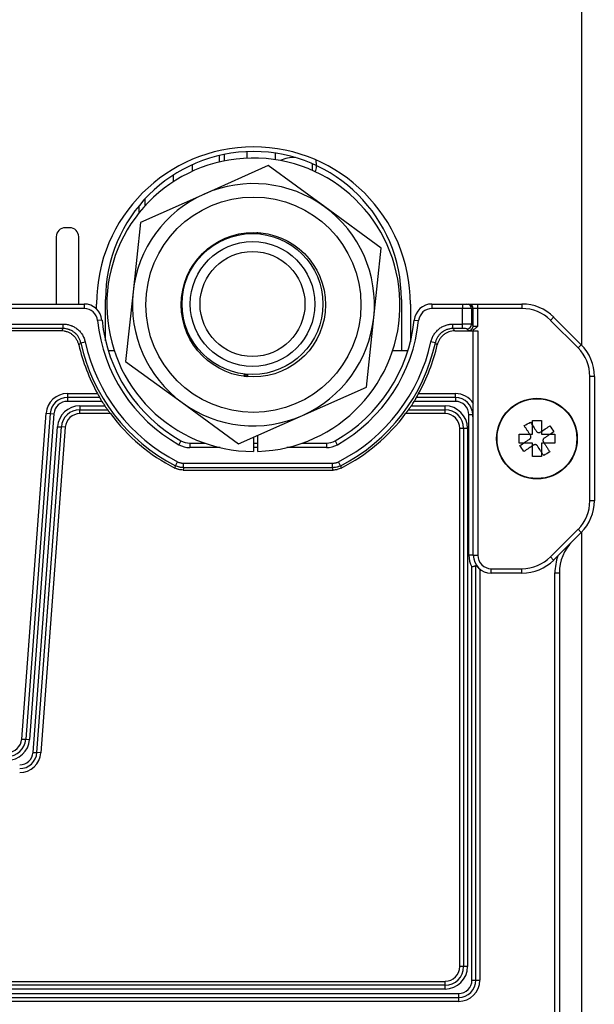
# Model space of a CAD drawing. Units: inches. Extents: x 0 to 7518, y 0 to 5362.
# Drawn here: x 2465 to 2529, y 2897 to 3007 of the extents above; entities that cross this region are included whole.
import ezdxf

# ---------------------------------------------------------------- set-up
doc = ezdxf.new("R2010")
doc.units = ezdxf.units.IN
doc.header["$MEASUREMENT"] = 0
doc.layers.add('LG-Product', color=3, linetype='Continuous')

msp = doc.modelspace()

# ---------------------------------------------------------------- linework, layer by layer
at = {"layer": 'LG-Product', "linetype": 'Continuous'}
for p, q in [((2527.35, 3122.04), (2527.35, 2970.27)), ((2527.35, 3122.04), (2527.35, 2970.27)), ((2486.96, 2990.66), (2486.96, 2991.39)), ((2487.5, 2991.51), (2487.5, 2990.78)), ((2490.01, 2991.82), (2490.01, 2991.09)), ((2493.21, 2990.93), (2493.21, 2991.66)), ((2483.95, 2989.62), (2483.95, 2990.36)), ((2492.41, 2990.26), (2485.29, 2987.1)), ((2498.71, 2985.67), (2492.41, 2990.26)), ((2497.33, 2990.48), (2497.33, 2989.73)), ((2481.85, 2988.46), (2481.85, 2989.22)), ((2485.29, 2987.1), (2478.16, 2983.94)), ((2478.65, 2986.53), (2478.65, 2985.73)), ((2478.01, 2984.98), (2478.01, 2985.8)), ((2505.01, 2981.08), (2498.71, 2985.67)), ((2478.16, 2983.94), (2477.34, 2976.19)), ((2470.27, 2983.34), (2469.77, 2983.34)), ((2491.22, 2982.79), (2491.21, 2982.72)), ((2491.26, 2982.71), (2491.21, 2982.72)), ((2491.26, 2982.71), (2491.27, 2982.79)), ((2491.26, 2982.66), (2491.26, 2982.71)), ((2491.52, 2982.77), (2491.51, 2982.69)), ((2491.51, 2982.64), (2491.51, 2982.69)), ((2491.56, 2982.68), (2491.51, 2982.69)), ((2491.56, 2982.68), (2491.57, 2982.77)), ((2468.77, 2982.34), (2468.77, 2974.84)), ((2471.27, 2974.84), (2471.27, 2982.34)), ((2504.19, 2973.33), (2505.01, 2981.08)), ((2477.34, 2976.19), (2476.51, 2968.44)), ((2474.27, 2970.74), (2474.27, 2975.34)), ((2507.27, 2975.34), (2507.27, 2969.64)), ((2449.66, 2974.84), (2471.88, 2974.84)), ((2471.88, 2974.34), (2449.66, 2974.34)), ((2471.88, 2974.84), (2471.88, 2974.34)), ((2473.27, 2974.28), (2473.27, 2974.84)), ((2473.27, 2974.28), (2473.27, 2974.84)), ((2508.27, 2974.84), (2508.27, 2970.63)), ((2508.27, 2974.84), (2508.27, 2970.63)), ((2510.68, 2974.84), (2510.68, 2974.34)), ((2510.68, 2974.84), (2514.08, 2974.84)), ((2514.08, 2974.34), (2510.68, 2974.34)), ((2514.08, 2974.84), (2514.58, 2974.84)), ((2514.08, 2974.84), (2514.08, 2974.34)), ((2515.08, 2974.34), (2514.08, 2974.34)), ((2514.08, 2972.6), (2514.08, 2974.34)), ((2514.58, 2974.84), (2514.77, 2974.84)), ((2514.77, 2974.84), (2515.77, 2974.84)), ((2515.27, 2974.34), (2515.08, 2974.34)), ((2515.08, 2974.34), (2515.08, 2972.58)), ((2515.27, 2972.39), (2515.27, 2974.34)), ((2515.77, 2974.34), (2515.27, 2974.34)), ((2515.77, 2974.84), (2515.77, 2974.34)), ((2515.77, 2974.84), (2520.72, 2974.84)), ((2520.72, 2974.34), (2515.77, 2974.34)), ((2515.77, 2974.34), (2515.77, 2972.35)), ((2520.72, 2974.84), (2520.72, 2974.34)), ((2473.87, 2973.04), (2473.37, 2972.99)), ((2503.36, 2965.58), (2504.19, 2973.33)), ((2508.69, 2973.04), (2509.18, 2972.99)), ((2524.25, 2973.37), (2523.9, 2973.02)), ((2526.97, 2969.95), (2523.9, 2973.02)), ((2524.25, 2973.37), (2527.32, 2970.3)), ((2452.05, 2972.6), (2469.55, 2972.6)), ((2469.55, 2972.1), (2452.05, 2972.1)), ((2469.34, 2971.84), (2452.28, 2971.84)), ((2469.55, 2972.1), (2469.55, 2972.6)), ((2513.01, 2972.6), (2514.08, 2972.6)), ((2513.01, 2972.1), (2513.01, 2972.6)), ((2514.08, 2972.1), (2513.01, 2972.1)), ((2513.22, 2971.84), (2515.29, 2971.84)), ((2514.08, 2972.1), (2514.08, 2972.6)), ((2514.77, 2971.89), (2514.58, 2972.08)), ((2515.08, 2972.58), (2515.27, 2972.39)), ((2515.29, 2971.97), (2515.29, 2971.85)), ((2515.29, 2971.85), (2515.79, 2971.85)), ((2515.29, 2946.84), (2515.29, 2971.85)), ((2515.79, 2971.85), (2515.79, 2946.84)), ((2471.51, 2970.53), (2472, 2970.63)), ((2511.05, 2970.53), (2510.56, 2970.63)), ((2475.24, 2969.64), (2474.57, 2969.64)), ((2507.99, 2969.64), (2506.29, 2969.64)), ((2527.32, 2970.3), (2526.97, 2969.95)), ((2476.51, 2968.44), (2482.81, 2963.85)), ((2489.74, 2966.84), (2489.75, 2966.99)), ((2489.79, 2966.83), (2489.74, 2966.84)), ((2489.8, 2966.98), (2489.75, 2966.99)), ((2489.78, 2966.78), (2489.79, 2966.83)), ((2490.03, 2966.76), (2489.78, 2966.78)), ((2489.8, 2966.98), (2489.79, 2966.83)), ((2489.79, 2966.83), (2490.03, 2966.81)), ((2489.81, 2967.03), (2489.8, 2966.98)), ((2490.03, 2966.81), (2490.05, 2966.96)), ((2490.03, 2966.76), (2490.03, 2966.81)), ((2490.08, 2966.8), (2490.03, 2966.81)), ((2490.05, 2967.01), (2490.05, 2966.96)), ((2490.1, 2966.96), (2490.05, 2966.96)), ((2490.1, 2966.96), (2490.08, 2966.8)), ((2528.29, 2952.91), (2528.29, 2966.77)), ((2528.79, 2966.77), (2528.29, 2966.77)), ((2528.79, 2966.77), (2528.79, 2952.91)), ((2496.24, 2962.42), (2503.36, 2965.58)), ((2470.01, 2964.85), (2470.01, 2964.42)), ((2470.01, 2964.85), (2473.38, 2964.85)), ((2470.01, 2964.42), (2470.01, 2963.99)), ((2473.61, 2964.42), (2470.01, 2964.42)), ((2473.87, 2963.99), (2470.01, 2963.99)), ((2513.29, 2963.99), (2508.69, 2963.99)), ((2513.29, 2964.42), (2508.95, 2964.42)), ((2509.18, 2964.85), (2513.29, 2964.85)), ((2513.29, 2964.42), (2513.29, 2964.85)), ((2513.29, 2964.42), (2513.29, 2963.99)), ((2471.4, 2963.49), (2474.19, 2963.49)), ((2471.4, 2963.49), (2471.4, 2963.05)), ((2471.4, 2963.05), (2474.49, 2963.05)), ((2471.4, 2962.62), (2471.4, 2963.05)), ((2482.81, 2963.85), (2489.11, 2959.26)), ((2508.07, 2963.05), (2512.14, 2963.05)), ((2508.37, 2963.49), (2512.14, 2963.49)), ((2512.14, 2963.05), (2512.14, 2963.49)), ((2512.14, 2962.62), (2512.14, 2963.05)), ((2464.93, 2926.36), (2467.65, 2962.66)), ((2468.08, 2962.63), (2465.36, 2926.33)), ((2468.51, 2962.6), (2465.79, 2926.3)), ((2467.65, 2962.66), (2468.08, 2962.63)), ((2468.08, 2962.63), (2468.51, 2962.6)), ((2474.82, 2962.62), (2471.4, 2962.62)), ((2489.11, 2959.26), (2496.24, 2962.42)), ((2512.14, 2962.62), (2507.74, 2962.62)), ((2514.79, 2946.84), (2514.79, 2962.49)), ((2515.22, 2962.49), (2514.79, 2962.49)), ((2466.18, 2924.87), (2468.91, 2961.17)), ((2466.62, 2924.84), (2469.34, 2961.14)), ((2469.77, 2961.11), (2467.05, 2924.81)), ((2468.91, 2961.17), (2469.34, 2961.14)), ((2469.77, 2961.11), (2469.34, 2961.14)), ((2513.77, 2900.99), (2513.77, 2960.99)), ((2513.77, 2960.99), (2514.21, 2960.99)), ((2514.21, 2960.99), (2514.64, 2960.99)), ((2514.21, 2960.99), (2514.21, 2900.99)), ((2514.64, 2960.99), (2514.64, 2900.99)), ((2482.68, 2959.59), (2482.44, 2959.16)), ((2490.76, 2959.99), (2490.76, 2958.41)), ((2491.26, 2958.42), (2491.26, 2960.21)), ((2499.88, 2959.59), (2500.12, 2959.16)), ((2483.66, 2959.34), (2485.33, 2959.34)), ((2483.66, 2959.34), (2483.66, 2958.84)), ((2487.04, 2958.84), (2483.66, 2958.84)), ((2490.76, 2959.34), (2491.26, 2959.34)), ((2491.26, 2958.84), (2490.76, 2958.84)), ((2498.9, 2958.84), (2494.48, 2958.84)), ((2496.2, 2959.34), (2498.9, 2959.34)), ((2498.9, 2959.34), (2498.9, 2958.84)), ((2482.07, 2956.82), (2482.29, 2957.26)), ((2482.91, 2956.34), (2499.65, 2956.34)), ((2482.98, 2956.6), (2482.98, 2957.1)), ((2482.98, 2957.1), (2499.58, 2957.1)), ((2499.58, 2956.6), (2482.98, 2956.6)), ((2499.58, 2956.6), (2499.58, 2957.1)), ((2500.49, 2956.82), (2500.27, 2957.26)), ((2528.79, 2952.91), (2528.29, 2952.91)), ((2523.9, 2946.65), (2526.97, 2949.73)), ((2527.32, 2949.37), (2526.97, 2949.73)), ((2527.32, 2949.37), (2524.25, 2946.3)), ((2527.35, 2949.4), (2527.35, 2841.44)), ((2527.35, 2949.4), (2527.35, 2841.44)), ((2515.29, 2946.84), (2514.79, 2946.84)), ((2515.29, 2946.84), (2515.79, 2946.84)), ((2524.25, 2946.3), (2523.9, 2946.65)), ((2515.14, 2899.49), (2515.14, 2945.56)), ((2515.57, 2899.49), (2515.57, 2945.69)), ((2516, 2945.3), (2516, 2899.49)), ((2517.29, 2945.34), (2520.72, 2945.34)), ((2517.29, 2944.84), (2517.29, 2945.34)), ((2520.72, 2944.84), (2520.72, 2945.34)), ((2520.72, 2944.84), (2517.29, 2944.84)), ((2524.39, 2853.84), (2524.39, 2944.87)), ((2524.39, 2944.87), (2524.89, 2944.87)), ((2524.89, 2944.87), (2524.89, 2853.84)), ((2464.93, 2926.36), (2465.36, 2926.33)), ((2465.36, 2926.33), (2465.79, 2926.3)), ((2466.18, 2924.87), (2466.62, 2924.84)), ((2467.05, 2924.81), (2466.62, 2924.84)), ((2514.21, 2900.99), (2513.77, 2900.99)), ((2514.64, 2900.99), (2514.21, 2900.99)), ((2417.44, 2899.35), (2512.14, 2899.35)), ((2512.14, 2898.92), (2512.14, 2899.35)), ((2515.14, 2899.49), (2515.57, 2899.49)), ((2515.57, 2899.49), (2516, 2899.49)), ((2512.14, 2898.92), (2417.44, 2898.92)), ((2512.14, 2898.49), (2417.44, 2898.49)), ((2512.14, 2898.49), (2512.14, 2898.92)), ((2415.94, 2897.99), (2513.64, 2897.99)), ((2415.94, 2897.55), (2513.64, 2897.55)), ((2513.64, 2897.12), (2415.94, 2897.12)), ((2513.64, 2897.99), (2513.64, 2897.55)), ((2513.64, 2897.55), (2513.64, 2897.12))]:
    msp.add_line(p, q, dxfattribs=at)
for centre, radius in [((2490.76, 2974.76), 12), ((2490.76, 2974.76), 8.05), ((2490.66, 2974.84), 7.85), ((2490.66, 2974.84), 6.95), ((2490.66, 2974.84), 5.85), ((2522.39, 2959.84), 4.5), ((2522.39, 2959.84), 4.45)]:
    msp.add_circle(centre, radius, dxfattribs=at)
for centre, radius, start, end in [((2490.77, 2974.84), 17.5, 0, 180), ((2490.77, 2974.84), 17.5, 0, 180), ((2490.77, 2975.34), 16.5, 0, 180), ((2490.76, 2974.76), 16.35, 271.7524, 270), ((2490.76, 2974.76), 13.5, 53.9272, 113.9272), ((2490.76, 2974.76), 13.5, 113.9272, 173.9272), ((2490.76, 2974.76), 13.5, 353.9272, 53.9272), ((2469.77, 2982.34), 1, 90, 180), ((2470.27, 2982.34), 1, 0, 90), ((2491.16, 2982.72), 0.05, 266.3208, 354.6887), ((2490.66, 2974.84), 7.9, 83.7821, 85.5953), ((2491.61, 2982.68), 0.05, 174.6887, 263.0566), ((2490.76, 2974.76), 13.5, 173.9272, 233.9272), ((2471.88, 2972.84), 2, 5.8868, 90), ((2471.88, 2972.84), 1.5, 5.8868, 90), ((2510.68, 2972.84), 2, 90, 174.1132), ((2510.68, 2972.84), 1.5, 90, 174.1132), ((2520.72, 2969.84), 5, 45, 90), ((2520.72, 2969.84), 4.5, 45, 90), ((2491.28, 2974.84), 18, 185.8868, 240.5713), ((2491.28, 2974.84), 17.5, 185.8868, 240.5713), ((2490.76, 2974.76), 13.5, 293.9272, 353.9272), ((2491.28, 2974.84), 17.5, 299.4287, 354.1132), ((2491.28, 2974.84), 18, 299.4287, 354.1132), ((2491.28, 2974.84), 20.24, 192.2981, 242.9164), ((2491.28, 2974.84), 19.74, 192.2981, 242.9164), ((2491.28, 2974.84), 19.74, 297.0836, 347.7019), ((2491.28, 2974.84), 20.24, 297.0836, 347.7019), ((2491.28, 2974.84), 20.5, 192.8371, 209.1451), ((2491.28, 2974.84), 20.5, 330.8549, 347.1629), ((2523.79, 2966.77), 4.5, 0, 45), ((2523.79, 2966.77), 5, 0, 45), ((2489.7, 2966.99), 0.05, 354.6887, 83.0566), ((2489.79, 2966.83), 0.05, 174.6887, 264.6887), ((2490.66, 2974.84), 7.9, 263.7821, 265.5953), ((2490.03, 2966.81), 0.05, 264.6887, 354.6887), ((2490.15, 2966.95), 0.05, 86.3208, 174.6887), ((2470.01, 2962.49), 2.37, 90, 175.7108), ((2470.01, 2962.49), 1.93, 90, 175.7108), ((2470.01, 2962.49), 1.5, 90, 175.7108), ((2491.28, 2974.84), 20.52, 211.9256, 213.586), ((2491.28, 2974.84), 20.52, 326.414, 328.0744), ((2513.29, 2962.49), 2.37, 32.296, 90), ((2513.29, 2962.49), 1.93, 0, 90), ((2513.29, 2962.49), 1.5, 0, 90), ((2471.4, 2960.99), 2.5, 90, 175.7108), ((2471.4, 2960.99), 2.07, 90, 175.7108), ((2490.76, 2974.76), 13.5, 233.9272, 293.9272), ((2512.14, 2960.99), 2.5, 0, 90), ((2512.14, 2960.99), 2.07, 0, 90), ((2471.4, 2960.99), 1.63, 90, 175.7108), ((2491.28, 2974.84), 20.5, 216.5771, 243.1129), ((2491.28, 2974.84), 20.5, 296.8871, 323.4229), ((2512.14, 2960.99), 1.63, 0, 90), ((2483.66, 2961.34), 2, 240.5713, 270), ((2498.9, 2961.34), 2, 270, 299.4287), ((2483.66, 2961.34), 2.5, 240.5713, 270), ((2498.9, 2961.34), 2.5, 270, 299.4287), ((2523.79, 2952.91), 4.5, 315, 0), ((2523.79, 2952.91), 5, 315, 0), ((2529.89, 2944.87), 5, 135, 180), ((2517.29, 2946.84), 2.5, 180, 210.6834), ((2517.29, 2946.84), 2, 180, 270), ((2517.29, 2946.84), 1.5, 180, 270), ((2520.72, 2949.84), 4.5, 270, 315), ((2529.89, 2944.87), 5.5, 159.62, 180), ((2520.72, 2949.84), 5, 270, 315), ((2463.3, 2926.49), 1.63, 270, 355.7108), ((2463.3, 2926.49), 2.07, 270, 355.7108), ((2463.3, 2926.49), 2.5, 270, 355.7108), ((2464.69, 2924.99), 1.5, 270, 355.7108), ((2464.69, 2924.99), 1.93, 270, 355.7108), ((2464.69, 2924.99), 2.37, 270, 355.7108), ((2512.14, 2900.99), 2.5, 270, 0), ((2512.14, 2900.99), 1.63, 270, 0), ((2512.14, 2900.99), 2.07, 270, 0), ((2513.64, 2899.49), 1.5, 270, 0), ((2513.64, 2899.49), 2.37, 270, 0), ((2513.64, 2899.49), 1.93, 270, 0)]:
    msp.add_arc(centre, radius, start, end, dxfattribs=at)
for centre, major_axis, ratio, start_param, end_param in [((2495.27, 2988.44), (-3.17, 0), 0.859378, 4.656728, 5.210531), ((2514.58, 2974.34), (0, 0.5), 0.999391, 4.712389, 6.283185), ((2514.77, 2974.34), (0, 0.5), 0.999391, 4.712389, 6.283185), ((2514.08, 2972.58), (-1, 0), 0.01746, 3.176499, 4.712389), ((2514.08, 2972.08), (-0.5, 0), 0.034921, 3.176499, 4.712389), ((2514.58, 2972.58), (-0.354, -0.354), 0.998783, 0.786007, 2.355586), ((2514.77, 2972.39), (-0.354, -0.354), 0.998783, 0.786007, 2.355586), ((2515.77, 2971.89), (-1, 0), 0.034921, 0.034907, 1.066896), ((2515.77, 2972.39), (-0.5, 0), 0.069842, 0.034907, 1.570796), ((2489.69, 2966.84), (-0.0498, 0.0046), 0.706969, 3.141593, 4.692632), ((2489.78, 2966.73), (-0.0046, -0.0498), 0.015334, 2.356077, 3.141593), ((2490.03, 2966.71), (-0.0046, -0.0498), 0.015334, 3.141593, 3.927108), ((2490.13, 2966.8), (0.0498, -0.0046), 0.706969, 1.590554, 3.141593)]:
    msp.add_ellipse(centre, major_axis=major_axis, ratio=ratio, start_param=start_param, end_param=end_param, dxfattribs=at)
for points, knots in [([(2497.71, 2990.83), (2497.76, 2990.62), (2497.79, 2990.19), (2497.72, 2989.78), (2497.66, 2989.59)], [0, 0, 0, 0, 0.528095, 1, 1, 1, 1]), ([(2491.17, 2982.84), (2491.17, 2982.81), (2491.17, 2982.77), (2491.16, 2982.72), (2491.16, 2982.69), (2491.16, 2982.67)], [0, 0, 0, 0, 0.578656, 0.578656, 1, 1, 1, 1]), ([(2471.29, 2970.28), (2471.27, 2970.39), (2471.2, 2970.61), (2471.1, 2970.8), (2470.98, 2971), (2470.91, 2971.09), (2470.76, 2971.25), (2470.68, 2971.33), (2470.55, 2971.44), (2470.5, 2971.47), (2470.41, 2971.53), (2470.36, 2971.56), (2470.21, 2971.64), (2470.11, 2971.69), (2469.95, 2971.74), (2469.9, 2971.76), (2469.79, 2971.79), (2469.73, 2971.8), (2469.57, 2971.83), (2469.46, 2971.84), (2469.34, 2971.84)], [0, 0, 0, 0, 0.125, 0.25, 0.25, 0.375, 0.375, 0.5, 0.5, 0.5625, 0.5625, 0.625, 0.625, 0.75, 0.75, 0.8125, 0.8125, 0.875, 0.875, 1, 1, 1, 1]), ([(2469.55, 2972.6), (2469.7, 2972.6), (2469.98, 2972.57), (2470.25, 2972.5), (2470.42, 2972.44), (2470.45, 2972.43), (2470.52, 2972.41), (2470.55, 2972.39), (2470.65, 2972.35), (2470.71, 2972.32), (2470.89, 2972.21), (2471.01, 2972.14), (2471.15, 2972.02), (2471.18, 2972), (2471.23, 2971.95), (2471.31, 2971.88), (2471.38, 2971.81), (2471.52, 2971.65), (2471.6, 2971.54), (2471.72, 2971.35), (2471.75, 2971.29), (2471.81, 2971.17), (2471.84, 2971.1), (2471.92, 2970.91), (2471.96, 2970.77), (2472, 2970.63)], [0, 0, 0, 0, 0.125, 0.25, 0.25, 0.28125, 0.28125, 0.3125, 0.3125, 0.375, 0.375, 0.5, 0.5, 0.53125, 0.53125, 0.5625, 0.625, 0.625, 0.75, 0.75, 0.8125, 0.8125, 0.875, 0.875, 1, 1, 1, 1]), ([(2471.51, 2970.53), (2471.48, 2970.64), (2471.45, 2970.75), (2471.39, 2970.9), (2471.36, 2970.95), (2471.31, 2971.05), (2471.28, 2971.1), (2471.19, 2971.25), (2471.13, 2971.34), (2471.02, 2971.47), (2470.98, 2971.51), (2470.92, 2971.56), (2470.89, 2971.58), (2470.85, 2971.62), (2470.83, 2971.64), (2470.72, 2971.73), (2470.63, 2971.79), (2470.48, 2971.87), (2470.43, 2971.9), (2470.35, 2971.93), (2470.32, 2971.95), (2470.27, 2971.97), (2470.25, 2971.98), (2470.11, 2972.02), (2469.89, 2972.08), (2469.67, 2972.1), (2469.55, 2972.1)], [0, 0, 0, 0, 0.125, 0.125, 0.1875, 0.1875, 0.25, 0.25, 0.375, 0.375, 0.4375, 0.4375, 0.46875, 0.46875, 0.5, 0.5, 0.625, 0.625, 0.6875, 0.6875, 0.71875, 0.71875, 0.75, 0.75, 0.875, 1, 1, 1, 1]), ([(2510.56, 2970.63), (2510.6, 2970.77), (2510.68, 2971.04), (2510.81, 2971.29), (2510.9, 2971.44), (2510.92, 2971.47), (2510.96, 2971.53), (2511.02, 2971.62), (2511.09, 2971.7), (2511.23, 2971.86), (2511.33, 2971.96), (2511.47, 2972.07), (2511.49, 2972.09), (2511.55, 2972.13), (2511.58, 2972.15), (2511.67, 2972.21), (2511.73, 2972.25), (2511.91, 2972.35), (2512.04, 2972.41), (2512.24, 2972.48), (2512.31, 2972.5), (2512.45, 2972.54), (2512.52, 2972.55), (2512.72, 2972.59), (2512.86, 2972.6), (2513.01, 2972.6)], [0, 0, 0, 0, 0.125, 0.25, 0.25, 0.28125, 0.28125, 0.3125, 0.375, 0.375, 0.5, 0.5, 0.53125, 0.53125, 0.5625, 0.5625, 0.625, 0.625, 0.75, 0.75, 0.8125, 0.8125, 0.875, 0.875, 1, 1, 1, 1]), ([(2513.01, 2972.1), (2512.89, 2972.1), (2512.78, 2972.09), (2512.61, 2972.06), (2512.56, 2972.05), (2512.45, 2972.02), (2512.39, 2972), (2512.23, 2971.95), (2512.13, 2971.9), (2511.98, 2971.82), (2511.94, 2971.79), (2511.87, 2971.74), (2511.84, 2971.73), (2511.8, 2971.69), (2511.77, 2971.67), (2511.66, 2971.59), (2511.58, 2971.51), (2511.47, 2971.38), (2511.43, 2971.34), (2511.38, 2971.27), (2511.37, 2971.25), (2511.34, 2971.2), (2511.32, 2971.18), (2511.25, 2971.05), (2511.14, 2970.85), (2511.08, 2970.64), (2511.05, 2970.53)], [0, 0, 0, 0, 0.125, 0.125, 0.1875, 0.1875, 0.25, 0.25, 0.375, 0.375, 0.4375, 0.4375, 0.46875, 0.46875, 0.5, 0.5, 0.625, 0.625, 0.6875, 0.6875, 0.71875, 0.71875, 0.75, 0.75, 0.875, 1, 1, 1, 1]), ([(2513.22, 2971.84), (2513.1, 2971.84), (2512.88, 2971.82), (2512.66, 2971.76), (2512.45, 2971.69), (2512.35, 2971.64), (2512.15, 2971.53), (2512.06, 2971.47), (2511.93, 2971.37), (2511.88, 2971.33), (2511.8, 2971.25), (2511.76, 2971.21), (2511.65, 2971.09), (2511.58, 2971), (2511.49, 2970.85), (2511.47, 2970.8), (2511.41, 2970.7), (2511.39, 2970.65), (2511.33, 2970.5), (2511.29, 2970.39), (2511.27, 2970.28)], [0, 0, 0, 0, 0.125, 0.25, 0.25, 0.375, 0.375, 0.5, 0.5, 0.5625, 0.5625, 0.625, 0.625, 0.75, 0.75, 0.8125, 0.8125, 0.875, 0.875, 1, 1, 1, 1]), ([(2515.77, 2972.35), (2515.76, 2972.35), (2515.75, 2972.34), (2515.73, 2972.32), (2515.71, 2972.29), (2515.68, 2972.26), (2515.62, 2972.21), (2515.58, 2972.17), (2515.5, 2972.11), (2515.46, 2972.08), (2515.38, 2972.02), (2515.33, 2971.99), (2515.29, 2971.97)], [0, 0, 0, 0, 0.0625, 0.0625, 0.125, 0.25, 0.25, 0.5, 0.5, 0.75, 0.75, 1, 1, 1, 1]), ([(2489.78, 2966.77), (2489.78, 2966.77), (2489.77, 2966.77), (2489.76, 2966.77), (2489.76, 2966.77), (2489.75, 2966.78), (2489.74, 2966.78), (2489.73, 2966.79), (2489.73, 2966.79), (2489.72, 2966.8), (2489.71, 2966.81), (2489.7, 2966.82), (2489.7, 2966.82), (2489.7, 2966.83), (2489.69, 2966.84), (2489.69, 2966.85), (2489.69, 2966.87), (2489.69, 2966.88)], [0, 0, 0, 0, 0.0625, 0.0625, 0.125, 0.125, 0.25, 0.25, 0.375, 0.375, 0.5, 0.5, 0.625, 0.625, 0.75, 0.75, 1, 1, 1, 1]), ([(2490.14, 2966.84), (2490.14, 2966.82), (2490.13, 2966.81), (2490.12, 2966.79), (2490.12, 2966.78), (2490.1, 2966.77), (2490.1, 2966.77), (2490.09, 2966.76), (2490.09, 2966.76), (2490.08, 2966.75), (2490.08, 2966.75), (2490.07, 2966.75), (2490.07, 2966.75), (2490.06, 2966.75), (2490.06, 2966.75), (2490.04, 2966.74), (2490.04, 2966.74), (2490.03, 2966.75)], [0, 0, 0, 0, 0.25, 0.25, 0.5, 0.5, 0.625, 0.625, 0.6875, 0.6875, 0.75, 0.75, 0.8125, 0.8125, 0.875, 0.875, 1, 1, 1, 1]), ([(2473.38, 2964.85), (2473.4, 2964.81), (2473.42, 2964.77), (2473.46, 2964.71), (2473.47, 2964.69), (2473.49, 2964.65), (2473.5, 2964.63), (2473.53, 2964.57), (2473.55, 2964.54), (2473.58, 2964.49), (2473.59, 2964.47), (2473.6, 2964.44), (2473.61, 2964.43), (2473.61, 2964.42)], [0, 0, 0, 0, 0.25, 0.25, 0.375, 0.375, 0.5, 0.5, 0.75, 0.75, 0.875, 0.875, 1, 1, 1, 1]), ([(2473.61, 2964.42), (2473.62, 2964.41), (2473.63, 2964.39), (2473.64, 2964.37), (2473.65, 2964.35), (2473.66, 2964.33), (2473.67, 2964.32), (2473.68, 2964.3), (2473.68, 2964.29), (2473.7, 2964.27), (2473.71, 2964.25), (2473.73, 2964.21), (2473.74, 2964.19), (2473.77, 2964.15), (2473.78, 2964.13), (2473.81, 2964.07), (2473.84, 2964.03), (2473.87, 2963.99)], [0, 0, 0, 0, 0.125, 0.125, 0.25, 0.25, 0.3125, 0.3125, 0.375, 0.375, 0.5, 0.5, 0.625, 0.625, 0.75, 0.75, 1, 1, 1, 1]), ([(2508.69, 2963.99), (2508.72, 2964.03), (2508.74, 2964.07), (2508.78, 2964.13), (2508.79, 2964.15), (2508.82, 2964.19), (2508.83, 2964.21), (2508.86, 2964.27), (2508.88, 2964.3), (2508.9, 2964.34), (2508.91, 2964.35), (2508.92, 2964.37), (2508.92, 2964.37), (2508.93, 2964.39), (2508.94, 2964.41), (2508.95, 2964.42)], [0, 0, 0, 0, 0.25, 0.25, 0.375, 0.375, 0.5, 0.5, 0.75, 0.75, 0.8125, 0.8125, 0.875, 0.875, 1, 1, 1, 1]), ([(2508.95, 2964.42), (2508.95, 2964.43), (2508.96, 2964.44), (2508.97, 2964.47), (2508.98, 2964.49), (2509, 2964.52), (2509.01, 2964.54), (2509.03, 2964.57), (2509.04, 2964.59), (2509.06, 2964.63), (2509.07, 2964.65), (2509.09, 2964.69), (2509.11, 2964.73), (2509.14, 2964.77), (2509.16, 2964.81), (2509.17, 2964.83), (2509.18, 2964.85)], [0, 0, 0, 0, 0.125, 0.125, 0.25, 0.25, 0.375, 0.375, 0.5, 0.5, 0.625, 0.625, 0.75, 0.875, 0.875, 1, 1, 1, 1]), ([(2474.19, 2963.49), (2474.22, 2963.44), (2474.24, 2963.4), (2474.29, 2963.34), (2474.3, 2963.32), (2474.32, 2963.29), (2474.33, 2963.28), (2474.34, 2963.26), (2474.35, 2963.25), (2474.38, 2963.21), (2474.41, 2963.17), (2474.44, 2963.13), (2474.44, 2963.12), (2474.45, 2963.11), (2474.46, 2963.1), (2474.47, 2963.08), (2474.48, 2963.07), (2474.49, 2963.05)], [0, 0, 0, 0, 0.25, 0.25, 0.375, 0.375, 0.4375, 0.4375, 0.5, 0.5, 0.75, 0.75, 0.8125, 0.8125, 0.875, 0.875, 1, 1, 1, 1]), ([(2474.49, 2963.05), (2474.5, 2963.04), (2474.51, 2963.03), (2474.54, 2963), (2474.55, 2962.98), (2474.57, 2962.95), (2474.58, 2962.93), (2474.61, 2962.9), (2474.62, 2962.88), (2474.65, 2962.84), (2474.67, 2962.82), (2474.7, 2962.78), (2474.71, 2962.76), (2474.76, 2962.7), (2474.79, 2962.66), (2474.82, 2962.62)], [0, 0, 0, 0, 0.125, 0.125, 0.25, 0.25, 0.375, 0.375, 0.5, 0.5, 0.625, 0.625, 0.75, 0.75, 1, 1, 1, 1]), ([(2507.74, 2962.62), (2507.77, 2962.66), (2507.8, 2962.7), (2507.85, 2962.76), (2507.86, 2962.78), (2507.89, 2962.81), (2507.89, 2962.82), (2507.91, 2962.84), (2507.91, 2962.85), (2507.95, 2962.9), (2507.98, 2962.93), (2508.01, 2962.98), (2508.01, 2962.98), (2508.02, 2963), (2508.03, 2963.01), (2508.05, 2963.03), (2508.06, 2963.04), (2508.07, 2963.05)], [0, 0, 0, 0, 0.25, 0.25, 0.375, 0.375, 0.4375, 0.4375, 0.5, 0.5, 0.75, 0.75, 0.8125, 0.8125, 0.875, 0.875, 1, 1, 1, 1]), ([(2508.07, 2963.05), (2508.07, 2963.06), (2508.08, 2963.07), (2508.09, 2963.08), (2508.09, 2963.09), (2508.11, 2963.11), (2508.12, 2963.12), (2508.14, 2963.15), (2508.15, 2963.17), (2508.18, 2963.21), (2508.19, 2963.22), (2508.22, 2963.26), (2508.23, 2963.28), (2508.26, 2963.32), (2508.27, 2963.34), (2508.32, 2963.4), (2508.34, 2963.44), (2508.37, 2963.49)], [0, 0, 0, 0, 0.0625, 0.0625, 0.125, 0.125, 0.25, 0.25, 0.375, 0.375, 0.5, 0.5, 0.625, 0.625, 0.75, 0.75, 1, 1, 1, 1]), ([(2515.29, 2961.22), (2515.29, 2961.28), (2515.29, 2961.33), (2515.29, 2961.44), (2515.29, 2961.49), (2515.29, 2961.65), (2515.28, 2961.76), (2515.28, 2961.92), (2515.28, 2961.97), (2515.27, 2962.07), (2515.27, 2962.12), (2515.26, 2962.23), (2515.25, 2962.28), (2515.24, 2962.36), (2515.24, 2962.4), (2515.23, 2962.44), (2515.23, 2962.46), (2515.22, 2962.47), (2515.22, 2962.49)], [0, 0, 0, 0, 0.125, 0.125, 0.25, 0.25, 0.5, 0.5, 0.625, 0.625, 0.75, 0.75, 0.875, 0.875, 0.9375, 0.96875, 0.96875, 1, 1, 1, 1]), ([(2521.89, 2960.34), (2521.89, 2960.47), (2521.89, 2960.59), (2521.89, 2960.85), (2521.89, 2960.98), (2521.89, 2961.12), (2521.89, 2961.13), (2521.89, 2961.17), (2521.89, 2961.18), (2521.89, 2961.23), (2521.89, 2961.32), (2521.89, 2961.41), (2521.89, 2961.6), (2521.89, 2961.72), (2521.89, 2961.84)], [0, 0, 0, 0, 0.25, 0.25, 0.5, 0.5, 0.53125, 0.53125, 0.5625, 0.5625, 0.625, 0.75, 0.75, 1, 1, 1, 1]), ([(2521.89, 2961.84), (2522.05, 2961.84), (2522.22, 2961.84), (2522.56, 2961.84), (2522.72, 2961.84), (2522.89, 2961.84)], [0, 0, 0, 0, 0.5, 0.5, 1, 1, 1, 1]), ([(2522.89, 2961.84), (2522.89, 2961.72), (2522.89, 2961.6), (2522.89, 2961.41), (2522.89, 2961.32), (2522.89, 2961.23), (2522.89, 2961.16), (2522.89, 2961.13), (2522.89, 2960.98), (2522.89, 2960.85), (2522.89, 2960.59), (2522.89, 2960.47), (2522.89, 2960.34)], [0, 0, 0, 0, 0.25, 0.25, 0.375, 0.4375, 0.4375, 0.5, 0.5, 0.75, 0.75, 1, 1, 1, 1]), ([(2521.67, 2960.2), (2521.61, 2960.3), (2521.55, 2960.39), (2521.46, 2960.53), (2521.43, 2960.57), (2521.37, 2960.67), (2521.34, 2960.71), (2521.28, 2960.8), (2521.25, 2960.85), (2521.19, 2960.94), (2521.1, 2961.07), (2521.02, 2961.21), (2520.96, 2961.29)], [0, 0, 0, 0, 0.25, 0.25, 0.375, 0.375, 0.5, 0.5, 0.625, 0.625, 0.75, 1, 1, 1, 1]), ([(2521.67, 2961.67), (2521.72, 2961.59), (2521.77, 2961.51), (2521.86, 2961.38), (2521.89, 2961.34), (2521.94, 2961.25), (2521.97, 2961.21), (2522.11, 2960.99), (2522.23, 2960.82), (2522.34, 2960.64)], [0, 0, 0, 0, 0.25, 0.25, 0.375, 0.375, 0.5, 0.5, 1, 1, 1, 1]), ([(2522.34, 2960.64), (2522.35, 2960.62), (2522.36, 2960.61), (2522.38, 2960.59), (2522.39, 2960.58), (2522.41, 2960.57), (2522.41, 2960.56), (2522.44, 2960.55), (2522.46, 2960.54), (2522.48, 2960.53), (2522.49, 2960.52), (2522.51, 2960.52), (2522.52, 2960.51), (2522.55, 2960.51), (2522.57, 2960.51), (2522.6, 2960.51), (2522.61, 2960.51), (2522.63, 2960.51), (2522.65, 2960.51), (2522.67, 2960.51), (2522.68, 2960.52), (2522.69, 2960.52), (2522.72, 2960.53), (2522.74, 2960.54), (2522.76, 2960.55)], [0, 0, 0, 0, 0.125, 0.125, 0.1875, 0.1875, 0.25, 0.25, 0.375, 0.375, 0.4375, 0.4375, 0.5, 0.5, 0.625, 0.625, 0.6875, 0.6875, 0.75, 0.8125, 0.8125, 0.875, 0.875, 1, 1, 1, 1]), ([(2522.76, 2960.55), (2522.94, 2960.68), (2523.13, 2960.8), (2523.4, 2960.97), (2523.49, 2961.03), (2523.62, 2961.12), (2523.67, 2961.15), (2523.76, 2961.21), (2523.8, 2961.24), (2523.84, 2961.27)], [0, 0, 0, 0, 0.5, 0.5, 0.75, 0.75, 0.875, 0.875, 1, 1, 1, 1]), ([(2520.39, 2959.34), (2520.39, 2959.5), (2520.39, 2959.67), (2520.39, 2960.01), (2520.39, 2960.17), (2520.39, 2960.34)], [0, 0, 0, 0, 0.5, 0.5, 1, 1, 1, 1]), ([(2520.39, 2960.34), (2520.51, 2960.34), (2520.63, 2960.34), (2520.81, 2960.34), (2520.9, 2960.34), (2521, 2960.34), (2521.06, 2960.34), (2521.09, 2960.34), (2521.25, 2960.34), (2521.38, 2960.34), (2521.63, 2960.34), (2521.76, 2960.34), (2521.89, 2960.34)], [0, 0, 0, 0, 0.25, 0.25, 0.375, 0.4375, 0.4375, 0.5, 0.5, 0.75, 0.75, 1, 1, 1, 1]), ([(2520.49, 2959.08), (2520.67, 2959.19), (2520.85, 2959.31), (2521.07, 2959.46), (2521.12, 2959.49), (2521.21, 2959.55), (2521.26, 2959.58), (2521.4, 2959.67), (2521.49, 2959.73), (2521.58, 2959.79)], [0, 0, 0, 0, 0.5, 0.5, 0.625, 0.625, 0.75, 0.75, 1, 1, 1, 1]), ([(2521.58, 2959.79), (2521.6, 2959.8), (2521.61, 2959.81), (2521.64, 2959.83), (2521.64, 2959.84), (2521.66, 2959.85), (2521.66, 2959.86), (2521.68, 2959.89), (2521.69, 2959.9), (2521.7, 2959.93), (2521.7, 2959.94), (2521.71, 2959.96), (2521.71, 2959.97), (2521.72, 2960), (2521.72, 2960.02), (2521.72, 2960.05), (2521.72, 2960.06), (2521.72, 2960.08), (2521.71, 2960.1), (2521.71, 2960.11), (2521.7, 2960.13), (2521.7, 2960.14), (2521.69, 2960.17), (2521.68, 2960.19), (2521.67, 2960.2)], [0, 0, 0, 0, 0.125, 0.125, 0.1875, 0.1875, 0.25, 0.25, 0.375, 0.375, 0.4375, 0.4375, 0.5, 0.5, 0.625, 0.625, 0.6875, 0.6875, 0.75, 0.8125, 0.8125, 0.875, 0.875, 1, 1, 1, 1]), ([(2522.89, 2960.34), (2523.02, 2960.34), (2523.15, 2960.34), (2523.4, 2960.34), (2523.53, 2960.34), (2523.67, 2960.34), (2523.69, 2960.34), (2523.72, 2960.34), (2523.73, 2960.34), (2523.78, 2960.34), (2523.87, 2960.34), (2523.97, 2960.34), (2524.15, 2960.34), (2524.27, 2960.34), (2524.39, 2960.34)], [0, 0, 0, 0, 0.25, 0.25, 0.5, 0.5, 0.53125, 0.53125, 0.5625, 0.5625, 0.625, 0.75, 0.75, 1, 1, 1, 1]), ([(2523.19, 2959.88), (2523.18, 2959.87), (2523.16, 2959.86), (2523.14, 2959.84), (2523.13, 2959.83), (2523.12, 2959.82), (2523.11, 2959.81), (2523.1, 2959.79), (2523.09, 2959.77), (2523.08, 2959.74), (2523.07, 2959.73), (2523.07, 2959.71), (2523.07, 2959.7), (2523.06, 2959.68), (2523.06, 2959.66), (2523.06, 2959.63), (2523.06, 2959.62), (2523.06, 2959.6), (2523.06, 2959.58), (2523.07, 2959.56), (2523.07, 2959.54), (2523.07, 2959.53), (2523.09, 2959.5), (2523.09, 2959.49), (2523.11, 2959.47)], [0, 0, 0, 0, 0.125, 0.125, 0.1875, 0.1875, 0.25, 0.25, 0.375, 0.375, 0.4375, 0.4375, 0.5, 0.5, 0.625, 0.625, 0.6875, 0.6875, 0.75, 0.8125, 0.8125, 0.875, 0.875, 1, 1, 1, 1]), ([(2524.28, 2960.6), (2524.11, 2960.48), (2523.93, 2960.37), (2523.7, 2960.22), (2523.66, 2960.19), (2523.56, 2960.13), (2523.52, 2960.1), (2523.38, 2960.01), (2523.29, 2959.95), (2523.19, 2959.88)], [0, 0, 0, 0, 0.5, 0.5, 0.625, 0.625, 0.75, 0.75, 1, 1, 1, 1]), ([(2524.39, 2960.34), (2524.39, 2960.17), (2524.39, 2960), (2524.39, 2959.67), (2524.39, 2959.5), (2524.39, 2959.34)], [0, 0, 0, 0, 0.5, 0.5, 1, 1, 1, 1]), ([(2521.89, 2959.34), (2521.76, 2959.34), (2521.63, 2959.34), (2521.37, 2959.34), (2521.25, 2959.34), (2521.11, 2959.34), (2521.09, 2959.34), (2521.06, 2959.34), (2521.04, 2959.34), (2521, 2959.34), (2520.9, 2959.34), (2520.81, 2959.34), (2520.63, 2959.34), (2520.51, 2959.34), (2520.39, 2959.34)], [0, 0, 0, 0, 0.25, 0.25, 0.5, 0.5, 0.53125, 0.53125, 0.5625, 0.5625, 0.625, 0.75, 0.75, 1, 1, 1, 1]), ([(2522.02, 2959.12), (2521.83, 2959), (2521.65, 2958.88), (2521.38, 2958.7), (2521.29, 2958.64), (2521.15, 2958.55), (2521.11, 2958.52), (2521.02, 2958.47), (2520.98, 2958.44), (2520.93, 2958.41)], [0, 0, 0, 0, 0.5, 0.5, 0.75, 0.75, 0.875, 0.875, 1, 1, 1, 1]), ([(2521.89, 2957.84), (2521.89, 2957.96), (2521.89, 2958.08), (2521.89, 2958.26), (2521.89, 2958.35), (2521.89, 2958.45), (2521.89, 2958.51), (2521.89, 2958.54), (2521.89, 2958.7), (2521.89, 2958.82), (2521.89, 2959.08), (2521.89, 2959.21), (2521.89, 2959.34)], [0, 0, 0, 0, 0.25, 0.25, 0.375, 0.4375, 0.4375, 0.5, 0.5, 0.75, 0.75, 1, 1, 1, 1]), ([(2522.44, 2959.03), (2522.43, 2959.05), (2522.41, 2959.06), (2522.39, 2959.08), (2522.39, 2959.09), (2522.37, 2959.1), (2522.36, 2959.11), (2522.34, 2959.13), (2522.32, 2959.14), (2522.29, 2959.15), (2522.28, 2959.15), (2522.27, 2959.16), (2522.26, 2959.16), (2522.23, 2959.17), (2522.21, 2959.17), (2522.18, 2959.17), (2522.17, 2959.17), (2522.15, 2959.17), (2522.13, 2959.16), (2522.11, 2959.16), (2522.09, 2959.15), (2522.08, 2959.15), (2522.05, 2959.14), (2522.04, 2959.13), (2522.02, 2959.12)], [0, 0, 0, 0, 0.125, 0.125, 0.1875, 0.1875, 0.25, 0.25, 0.375, 0.375, 0.4375, 0.4375, 0.5, 0.5, 0.625, 0.625, 0.6875, 0.6875, 0.75, 0.8125, 0.8125, 0.875, 0.875, 1, 1, 1, 1]), ([(2523.15, 2957.94), (2523.09, 2958.03), (2523.03, 2958.12), (2522.95, 2958.25), (2522.92, 2958.3), (2522.86, 2958.39), (2522.83, 2958.43), (2522.68, 2958.66), (2522.56, 2958.85), (2522.44, 2959.03)], [0, 0, 0, 0, 0.25, 0.25, 0.375, 0.375, 0.5, 0.5, 1, 1, 1, 1]), ([(2524.39, 2959.34), (2524.27, 2959.34), (2524.15, 2959.34), (2523.96, 2959.34), (2523.87, 2959.34), (2523.78, 2959.34), (2523.72, 2959.34), (2523.68, 2959.34), (2523.53, 2959.34), (2523.4, 2959.34), (2523.15, 2959.34), (2523.02, 2959.34), (2522.89, 2959.34)], [0, 0, 0, 0, 0.25, 0.25, 0.375, 0.4375, 0.4375, 0.5, 0.5, 0.75, 0.75, 1, 1, 1, 1]), ([(2522.89, 2959.34), (2522.89, 2959.21), (2522.89, 2959.08), (2522.89, 2958.82), (2522.89, 2958.7), (2522.89, 2958.55), (2522.89, 2958.54), (2522.89, 2958.51), (2522.89, 2958.49), (2522.89, 2958.44), (2522.89, 2958.35), (2522.89, 2958.26), (2522.89, 2958.08), (2522.89, 2957.96), (2522.89, 2957.84)], [0, 0, 0, 0, 0.25, 0.25, 0.5, 0.5, 0.53125, 0.53125, 0.5625, 0.5625, 0.625, 0.75, 0.75, 1, 1, 1, 1]), ([(2523.11, 2959.47), (2523.17, 2959.38), (2523.23, 2959.28), (2523.32, 2959.15), (2523.35, 2959.1), (2523.41, 2959.01), (2523.44, 2958.96), (2523.5, 2958.87), (2523.53, 2958.83), (2523.59, 2958.73), (2523.67, 2958.6), (2523.76, 2958.47), (2523.82, 2958.38)], [0, 0, 0, 0, 0.25, 0.25, 0.375, 0.375, 0.5, 0.5, 0.625, 0.625, 0.75, 1, 1, 1, 1]), ([(2522.89, 2957.84), (2522.72, 2957.84), (2522.56, 2957.84), (2522.22, 2957.84), (2522.05, 2957.84), (2521.89, 2957.84)], [0, 0, 0, 0, 0.5, 0.5, 1, 1, 1, 1]), ([(2482.01, 2956.55), (2482.02, 2956.6), (2482.03, 2956.65), (2482.04, 2956.69), (2482.04, 2956.7), (2482.05, 2956.74), (2482.06, 2956.78), (2482.07, 2956.82)], [0, 0, 0, 0, 0.531748, 0.531748, 0.540689, 0.540689, 1, 1, 1, 1]), ([(2482.91, 2956.34), (2482.83, 2956.34), (2482.76, 2956.34), (2482.6, 2956.36), (2482.53, 2956.37), (2482.41, 2956.4), (2482.36, 2956.42), (2482.3, 2956.43), (2482.26, 2956.45), (2482.24, 2956.45), (2482.15, 2956.49), (2482.08, 2956.52), (2482.01, 2956.55)], [0, 0, 0, 0, 0.25, 0.25, 0.5, 0.5, 0.625, 0.6875, 0.6875, 0.75, 0.75, 1, 1, 1, 1]), ([(2482.98, 2956.6), (2482.9, 2956.6), (2482.82, 2956.6), (2482.72, 2956.62), (2482.7, 2956.62), (2482.66, 2956.62), (2482.6, 2956.63), (2482.54, 2956.65), (2482.43, 2956.67), (2482.36, 2956.7), (2482.21, 2956.75), (2482.14, 2956.78), (2482.07, 2956.82)], [0, 0, 0, 0, 0.25, 0.25, 0.3125, 0.3125, 0.375, 0.5, 0.5, 0.75, 0.75, 1, 1, 1, 1]), ([(2482.29, 2957.26), (2482.35, 2957.24), (2482.45, 2957.19), (2482.57, 2957.15), (2482.65, 2957.13), (2482.68, 2957.13), (2482.74, 2957.12), (2482.77, 2957.11), (2482.86, 2957.1), (2482.92, 2957.1), (2482.98, 2957.1)], [0, 0, 0, 0, 0.25, 0.5, 0.5, 0.625, 0.625, 0.75, 0.75, 1, 1, 1, 1]), ([(2482.98, 2956.6), (2482.97, 2956.56), (2482.96, 2956.52), (2482.94, 2956.43), (2482.92, 2956.38), (2482.91, 2956.34)], [0, 0, 0, 0, 0.459311, 0.459311, 1, 1, 1, 1]), ([(2499.58, 2957.1), (2499.64, 2957.1), (2499.7, 2957.1), (2499.82, 2957.12), (2499.88, 2957.13), (2499.96, 2957.15), (2499.99, 2957.15), (2500.05, 2957.17), (2500.08, 2957.18), (2500.16, 2957.21), (2500.21, 2957.24), (2500.27, 2957.26)], [0, 0, 0, 0, 0.25, 0.25, 0.5, 0.5, 0.625, 0.625, 0.75, 0.75, 1, 1, 1, 1]), ([(2500.49, 2956.82), (2500.42, 2956.78), (2500.35, 2956.75), (2500.26, 2956.72), (2500.24, 2956.71), (2500.2, 2956.7), (2500.15, 2956.68), (2500.09, 2956.66), (2499.97, 2956.64), (2499.9, 2956.62), (2499.74, 2956.6), (2499.66, 2956.6), (2499.58, 2956.6)], [0, 0, 0, 0, 0.25, 0.25, 0.3125, 0.3125, 0.375, 0.5, 0.5, 0.75, 0.75, 1, 1, 1, 1]), ([(2499.65, 2956.34), (2499.64, 2956.38), (2499.62, 2956.43), (2499.6, 2956.52), (2499.59, 2956.56), (2499.58, 2956.6)], [0, 0, 0, 0, 0.540689, 0.540689, 1, 1, 1, 1]), ([(2500.55, 2956.55), (2500.48, 2956.52), (2500.41, 2956.49), (2500.26, 2956.43), (2500.19, 2956.41), (2500.08, 2956.38), (2500.02, 2956.37), (2499.96, 2956.36), (2499.92, 2956.36), (2499.9, 2956.35), (2499.8, 2956.34), (2499.73, 2956.34), (2499.65, 2956.34)], [0, 0, 0, 0, 0.25, 0.25, 0.5, 0.5, 0.625, 0.6875, 0.6875, 0.75, 0.75, 1, 1, 1, 1]), ([(2500.49, 2956.82), (2500.5, 2956.78), (2500.51, 2956.74), (2500.53, 2956.65), (2500.54, 2956.6), (2500.55, 2956.55)], [0, 0, 0, 0, 0.467558, 0.467558, 1, 1, 1, 1]), ([(2515.14, 2945.56), (2515.15, 2945.56), (2515.16, 2945.57), (2515.18, 2945.57), (2515.19, 2945.58), (2515.22, 2945.58), (2515.25, 2945.59), (2515.31, 2945.61), (2515.35, 2945.62), (2515.41, 2945.64), (2515.42, 2945.64), (2515.46, 2945.65), (2515.49, 2945.66), (2515.52, 2945.67), (2515.55, 2945.68), (2515.56, 2945.68), (2515.57, 2945.69)], [0, 0, 0, 0, 0.0625, 0.0625, 0.125, 0.125, 0.25, 0.25, 0.5, 0.5, 0.625, 0.625, 0.75, 0.875, 0.875, 1, 1, 1, 1]), ([(2515.57, 2945.69), (2515.58, 2945.69), (2515.59, 2945.69), (2515.6, 2945.68), (2515.6, 2945.68), (2515.61, 2945.68), (2515.61, 2945.68), (2515.63, 2945.67), (2515.63, 2945.66), (2515.65, 2945.65), (2515.66, 2945.64), (2515.68, 2945.62), (2515.7, 2945.6), (2515.73, 2945.57), (2515.74, 2945.57), (2515.75, 2945.55), (2515.76, 2945.54), (2515.79, 2945.51), (2515.81, 2945.49), (2515.84, 2945.45), (2515.86, 2945.43), (2515.9, 2945.4), (2515.92, 2945.38), (2515.96, 2945.34), (2515.98, 2945.32), (2516, 2945.3)], [0, 0, 0, 0, 0.0625, 0.0625, 0.09375, 0.09375, 0.125, 0.125, 0.1875, 0.1875, 0.25, 0.25, 0.375, 0.375, 0.4375, 0.4375, 0.5, 0.5, 0.625, 0.625, 0.75, 0.75, 0.875, 0.875, 1, 1, 1, 1])]:
    msp.add_open_spline(points, degree=3, knots=knots, dxfattribs=at)
for points in [[(2469.34, 2971.84), (2469.41, 2971.92), (2469.48, 2972.01), (2469.55, 2972.1)], [(2513.01, 2972.1), (2513.08, 2972.01), (2513.15, 2971.92), (2513.22, 2971.84)], [(2471.51, 2970.53), (2471.43, 2970.44), (2471.36, 2970.36), (2471.29, 2970.28)], [(2511.27, 2970.28), (2511.2, 2970.36), (2511.12, 2970.44), (2511.05, 2970.53)], [(2490.03, 2966.75), (2489.95, 2966.75), (2489.86, 2966.76), (2489.78, 2966.77)], [(2520.96, 2961.29), (2521.2, 2961.42), (2521.43, 2961.55), (2521.67, 2961.67)], [(2523.84, 2961.27), (2523.99, 2961.04), (2524.14, 2960.82), (2524.28, 2960.6)], [(2520.93, 2958.41), (2520.78, 2958.63), (2520.64, 2958.85), (2520.49, 2959.08)], [(2523.82, 2958.38), (2523.59, 2958.23), (2523.37, 2958.09), (2523.15, 2957.94)]]:
    msp.add_open_spline(points, degree=3, dxfattribs=at)

doc.saveas('drawing.dxf')
